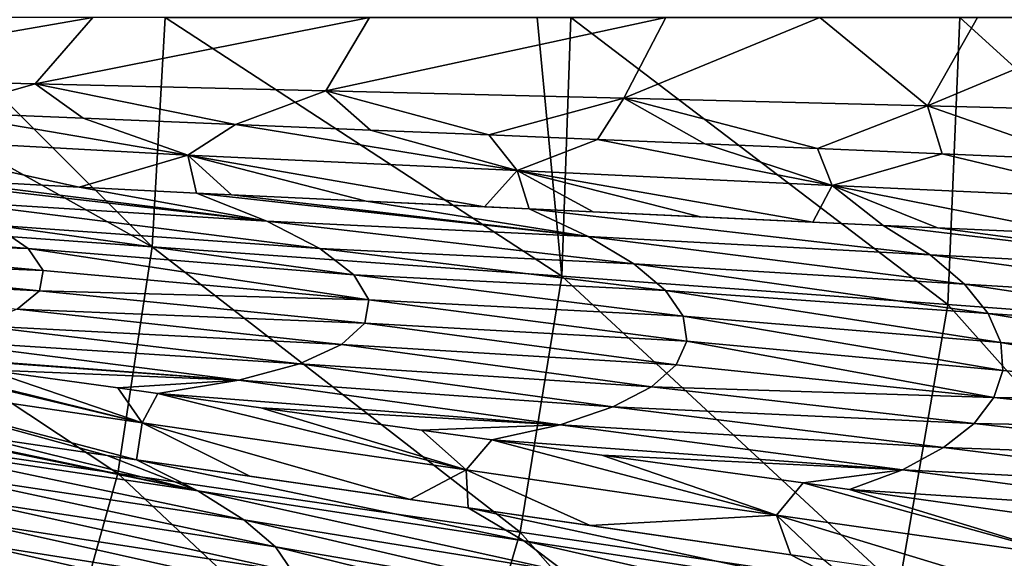
# Model space of a CAD drawing. Units: millimetres. Extents: x -595 to -107, y -237 to 172.
# Drawn here: x -246 to -208, y -54 to -33 of the extents above; entities that cross this region are included whole.
import ezdxf

# ---------------------------------------------------------------- set-up
doc = ezdxf.new("R2010")
doc.units = ezdxf.units.MM
doc.header["$LTSCALE"] = 41.718519
for name, color, linetype in [('150', 7, 'CONTINUOUS'), ('36', 7, 'CONTINUOUS'), ('37', 7, 'CONTINUOUS'), ('50', 7, 'CONTINUOUS'), ('55', 7, 'CONTINUOUS'), ('56', 7, 'CONTINUOUS')]:
    doc.layers.add(name, color=color, linetype=linetype)

msp = doc.modelspace()

# ---------------------------------------------------------------- linework, layer by layer
at = {"layer": '150', "linetype": 'Continuous'}
for points in [[(-257.388, -32.634, -163.05), (-241.298, -41.626, -157.796), (-257.843, -40.435, -163.015), (-257.388, -32.634, -163.05)], [(-257.388, -32.634, -163.05), (-250.327, -32.634, -161.014), (-241.298, -41.626, -157.796), (-257.388, -32.634, -163.05)], [(-250.327, -32.634, -161.014), (-240.79, -32.636, -157.847), (-241.298, -41.626, -157.796), (-250.327, -32.634, -161.014)], [(-240.79, -32.636, -157.847), (-225.252, -42.784, -151.053), (-241.298, -41.626, -157.796), (-240.79, -32.636, -157.847)], [(-240.79, -32.636, -157.847), (-226.227, -32.636, -151.844), (-225.252, -42.784, -151.053), (-240.79, -32.636, -157.847)], [(-226.227, -32.636, -151.844), (-224.904, -32.635, -151.222), (-225.252, -42.784, -151.053), (-226.227, -32.636, -151.844)], [(-224.904, -32.635, -151.222), (-210.137, -43.886, -142.859), (-225.252, -42.784, -151.053), (-224.904, -32.635, -151.222)], [(-224.904, -32.635, -151.222), (-209.669, -32.635, -143.03), (-210.137, -43.886, -142.859), (-224.904, -32.635, -151.222)], [(-209.669, -32.635, -143.03), (-196.157, -44.934, -133.412), (-210.137, -43.886, -142.859), (-209.669, -32.635, -143.03)], [(-209.669, -32.635, -143.03), (-204.445, -32.635, -139.752), (-196.157, -44.934, -133.412), (-209.669, -32.635, -143.03)], [(-257.843, -40.435, -163.015), (-242.642, -50.509, -157.588), (-258.921, -48.142, -162.839), (-257.843, -40.435, -163.015)], [(-241.298, -41.626, -157.796), (-242.642, -50.509, -157.588), (-257.843, -40.435, -163.015), (-241.298, -41.626, -157.796)], [(-241.298, -41.626, -157.796), (-226.885, -52.81, -150.841), (-242.642, -50.509, -157.588), (-241.298, -41.626, -157.796)], [(-225.252, -42.784, -151.053), (-226.885, -52.81, -150.841), (-241.298, -41.626, -157.796), (-225.252, -42.784, -151.053)], [(-225.252, -42.784, -151.053), (-212.062, -55.005, -142.678), (-226.885, -52.81, -150.841), (-225.252, -42.784, -151.053)], [(-210.137, -43.886, -142.859), (-212.062, -55.005, -142.678), (-225.252, -42.784, -151.053), (-210.137, -43.886, -142.859)], [(-210.137, -43.886, -142.859), (-198.359, -57.091, -133.289), (-212.062, -55.005, -142.678), (-210.137, -43.886, -142.859)], [(-196.157, -44.934, -133.412), (-198.359, -57.091, -133.289), (-210.137, -43.886, -142.859), (-196.157, -44.934, -133.412)], [(-258.921, -48.142, -162.839), (-245.071, -59.202, -157.332), (-260.926, -55.688, -162.62), (-258.921, -48.142, -162.839)], [(-242.642, -50.509, -157.588), (-245.071, -59.202, -157.332), (-258.921, -48.142, -162.839), (-242.642, -50.509, -157.588)], [(-242.642, -50.509, -157.588), (-229.753, -62.619, -150.584), (-245.071, -59.202, -157.332), (-242.642, -50.509, -157.588)], [(-226.885, -52.81, -150.841), (-229.753, -62.619, -150.584), (-242.642, -50.509, -157.588), (-226.885, -52.81, -150.841)], [(-226.885, -52.81, -150.841), (-215.358, -65.881, -142.462), (-229.753, -62.619, -150.584), (-226.885, -52.81, -150.841)], [(-212.062, -55.005, -142.678), (-215.358, -65.881, -142.462), (-226.885, -52.81, -150.841), (-212.062, -55.005, -142.678)]]:
    msp.add_3dface(points, dxfattribs=at)
at = {"layer": '36', "linetype": 'Continuous'}
for points in [[(-243.628, -32.635, -148.698), (-253.546, -32.635, -151.751), (-257.092, -34.976, -152.374), (-243.628, -32.635, -148.698)], [(-245.877, -35.239, -149.028), (-243.628, -32.635, -148.698), (-257.092, -34.976, -152.374), (-245.877, -35.239, -149.028)], [(-232.79, -32.635, -144.56), (-243.628, -32.635, -148.698), (-245.877, -35.239, -149.028), (-232.79, -32.635, -144.56)], [(-234.501, -35.512, -144.767), (-232.79, -32.635, -144.56), (-245.877, -35.239, -149.028), (-234.501, -35.512, -144.767)], [(-221.188, -32.635, -139.074), (-232.79, -32.635, -144.56), (-234.501, -35.512, -144.767), (-221.188, -32.635, -139.074)], [(-222.832, -35.801, -139.326), (-221.188, -32.635, -139.074), (-234.501, -35.512, -144.767), (-222.832, -35.801, -139.326)], [(-215.152, -32.635, -135.744), (-221.188, -32.635, -139.074), (-222.832, -35.801, -139.326), (-215.152, -32.635, -135.744)], [(-210.929, -36.104, -132.506), (-215.152, -32.635, -135.744), (-222.832, -35.801, -139.326), (-210.929, -36.104, -132.506)], [(-208.978, -32.635, -131.969), (-215.152, -32.635, -135.744), (-210.929, -36.104, -132.506), (-208.978, -32.635, -131.969)], [(-202.662, -32.635, -127.69), (-208.978, -32.635, -131.969), (-210.929, -36.104, -132.506), (-202.662, -32.635, -127.69)], [(-199.116, -36.408, -124.297), (-202.662, -32.635, -127.69), (-210.929, -36.104, -132.506), (-199.116, -36.408, -124.297)], [(-245.877, -35.239, -149.028), (-257.092, -34.976, -152.374), (-249.761, -36.353, -149.782), (-245.877, -35.239, -149.028)], [(-244.003, -36.588, -147.832), (-245.877, -35.239, -149.028), (-249.761, -36.353, -149.782), (-244.003, -36.588, -147.832)], [(-234.501, -35.512, -144.767), (-245.877, -35.239, -149.028), (-238.029, -36.834, -145.561), (-234.501, -35.512, -144.767)], [(-238.029, -36.834, -145.561), (-245.877, -35.239, -149.028), (-244.003, -36.588, -147.832), (-238.029, -36.834, -145.561)], [(-232.751, -37.053, -143.326), (-234.501, -35.512, -144.767), (-238.029, -36.834, -145.561), (-232.751, -37.053, -143.326)], [(-222.832, -35.801, -139.326), (-234.501, -35.512, -144.767), (-228.118, -37.245, -141.18), (-222.832, -35.801, -139.326)], [(-228.118, -37.245, -141.18), (-234.501, -35.512, -144.767), (-232.751, -37.053, -143.326), (-228.118, -37.245, -141.18)], [(-223.853, -37.42, -139.042), (-222.832, -35.801, -139.326), (-228.118, -37.245, -141.18), (-223.853, -37.42, -139.042)], [(-219.656, -37.592, -136.779), (-222.832, -35.801, -139.326), (-223.853, -37.42, -139.042), (-219.656, -37.592, -136.779)], [(-210.929, -36.104, -132.506), (-222.832, -35.801, -139.326), (-215.246, -37.774, -134.221), (-210.929, -36.104, -132.506)], [(-215.246, -37.774, -134.221), (-222.832, -35.801, -139.326), (-219.656, -37.592, -136.779), (-215.246, -37.774, -134.221)], [(-210.362, -37.982, -131.161), (-210.929, -36.104, -132.506), (-215.246, -37.774, -134.221), (-210.362, -37.982, -131.161)], [(-199.116, -36.408, -124.297), (-210.929, -36.104, -132.506), (-204.873, -38.225, -127.426), (-199.116, -36.408, -124.297)], [(-204.873, -38.225, -127.426), (-210.929, -36.104, -132.506), (-210.362, -37.982, -131.161), (-204.873, -38.225, -127.426)]]:
    msp.add_3dface(points, dxfattribs=at)
at = {"layer": '37', "linetype": 'Continuous'}
for points in [[(-249.56, -39.824, -149.911), (-236.812, -40.617, -145.306), (-252.447, -38.831, -150.51), (-249.56, -39.824, -149.911)], [(-252.447, -38.831, -150.51), (-236.812, -40.617, -145.306), (-249.912, -38.977, -149.715), (-252.447, -38.831, -150.51)], [(-249.912, -38.977, -149.715), (-236.812, -40.617, -145.306), (-244.158, -39.289, -147.757), (-249.912, -38.977, -149.715)], [(-236.812, -40.617, -145.306), (-239.567, -39.522, -146.028), (-244.158, -39.289, -147.757), (-236.812, -40.617, -145.306)], [(-236.812, -40.617, -145.306), (-224.224, -41.22, -139.469), (-239.567, -39.522, -146.028), (-236.812, -40.617, -145.306)], [(-239.567, -39.522, -146.028), (-224.224, -41.22, -139.469), (-238.19, -39.59, -145.478), (-239.567, -39.522, -146.028)], [(-238.19, -39.59, -145.478), (-224.224, -41.22, -139.469), (-232.917, -39.843, -143.238), (-238.19, -39.59, -145.478)], [(-234.736, -41.688, -144.747), (-236.812, -40.617, -145.306), (-249.56, -39.824, -149.911), (-234.736, -41.688, -144.747)], [(-247.49, -40.779, -149.481), (-234.736, -41.688, -144.747), (-249.56, -39.824, -149.911), (-247.49, -40.779, -149.481)], [(-224.224, -41.22, -139.469), (-226.528, -40.14, -140.224), (-232.917, -39.843, -143.238), (-224.224, -41.22, -139.469)], [(-232.917, -39.843, -143.238), (-226.528, -40.14, -140.224), (-228.287, -40.058, -141.087), (-232.917, -39.843, -143.238)], [(-210.837, -41.942, -131.766), (-212.675, -40.788, -132.45), (-226.528, -40.14, -140.224), (-210.837, -41.942, -131.766)], [(-224.224, -41.22, -139.469), (-210.837, -41.942, -131.766), (-226.528, -40.14, -140.224), (-224.224, -41.22, -139.469)], [(-226.528, -40.14, -140.224), (-212.675, -40.788, -132.45), (-215.421, -40.661, -134.137), (-226.528, -40.14, -140.224)], [(-224.024, -40.257, -138.95), (-226.528, -40.14, -140.224), (-215.421, -40.661, -134.137), (-224.024, -40.257, -138.95)], [(-219.829, -40.454, -136.689), (-224.024, -40.257, -138.95), (-215.421, -40.661, -134.137), (-219.829, -40.454, -136.689)], [(-246.157, -41.692, -149.194), (-247.49, -40.779, -149.481), (-259.711, -40.562, -153.139), (-246.157, -41.692, -149.194)], [(-259.144, -41.306, -153.031), (-246.157, -41.692, -149.194), (-259.711, -40.562, -153.139), (-259.144, -41.306, -153.031)], [(-233.402, -42.72, -144.373), (-234.736, -41.688, -144.747), (-247.49, -40.779, -149.481), (-233.402, -42.72, -144.373)], [(-246.157, -41.692, -149.194), (-233.402, -42.72, -144.373), (-247.49, -40.779, -149.481), (-246.157, -41.692, -149.194)], [(-222.432, -42.289, -138.867), (-224.224, -41.22, -139.469), (-236.812, -40.617, -145.306), (-222.432, -42.289, -138.867)], [(-234.736, -41.688, -144.747), (-222.432, -42.289, -138.867), (-236.812, -40.617, -145.306), (-234.736, -41.688, -144.747)], [(-210.837, -41.942, -131.766), (-197.327, -42.641, -122.091), (-212.675, -40.788, -132.45), (-210.837, -41.942, -131.766)], [(-212.675, -40.788, -132.45), (-197.327, -42.641, -122.091), (-210.537, -40.886, -131.084), (-212.675, -40.788, -132.45)], [(-209.488, -43.095, -131.265), (-210.837, -41.942, -131.766), (-224.224, -41.22, -139.469), (-209.488, -43.095, -131.265)], [(-222.432, -42.289, -138.867), (-209.488, -43.095, -131.265), (-224.224, -41.22, -139.469), (-222.432, -42.289, -138.867)], [(-210.537, -40.886, -131.084), (-197.327, -42.641, -122.091), (-205.049, -41.132, -127.357), (-210.537, -40.886, -131.084)], [(-259.255, -41.991, -153.025), (-245.561, -42.551, -149.048), (-259.144, -41.306, -153.031), (-259.255, -41.991, -153.025)], [(-245.561, -42.551, -149.048), (-246.157, -41.692, -149.194), (-259.144, -41.306, -153.031), (-245.561, -42.551, -149.048)], [(-260.044, -42.609, -153.121), (-245.705, -43.348, -149.043), (-259.255, -41.991, -153.025), (-260.044, -42.609, -153.121)], [(-245.705, -43.348, -149.043), (-245.561, -42.551, -149.048), (-259.255, -41.991, -153.025), (-245.705, -43.348, -149.043)], [(-232.814, -43.7, -144.184), (-233.402, -42.72, -144.373), (-246.157, -41.692, -149.194), (-232.814, -43.7, -144.184)], [(-245.561, -42.551, -149.048), (-232.814, -43.7, -144.184), (-246.157, -41.692, -149.194), (-245.561, -42.551, -149.048)], [(-221.19, -43.336, -138.434), (-222.432, -42.289, -138.867), (-234.736, -41.688, -144.747), (-221.19, -43.336, -138.434)], [(-233.402, -42.72, -144.373), (-221.19, -43.336, -138.434), (-234.736, -41.688, -144.747), (-233.402, -42.72, -144.373)], [(-196.59, -43.874, -121.912), (-197.327, -42.641, -122.091), (-210.837, -41.942, -131.766), (-196.59, -43.874, -121.912)], [(-209.488, -43.095, -131.265), (-196.59, -43.874, -121.912), (-210.837, -41.942, -131.766), (-209.488, -43.095, -131.265)], [(-208.562, -44.242, -130.902), (-209.488, -43.095, -131.265), (-222.432, -42.289, -138.867), (-208.562, -44.242, -130.902)], [(-221.19, -43.336, -138.434), (-208.562, -44.242, -130.902), (-222.432, -42.289, -138.867), (-221.19, -43.336, -138.434)], [(-246.587, -44.07, -149.179), (-245.705, -43.348, -149.043), (-260.044, -42.609, -153.121), (-246.587, -44.07, -149.179)], [(-245.705, -43.348, -149.043), (-232.814, -43.7, -144.184), (-245.561, -42.551, -149.048), (-245.705, -43.348, -149.043)], [(-220.499, -44.352, -138.17), (-221.19, -43.336, -138.434), (-233.402, -42.72, -144.373), (-220.499, -44.352, -138.17)], [(-232.814, -43.7, -144.184), (-220.499, -44.352, -138.17), (-233.402, -42.72, -144.373), (-232.814, -43.7, -144.184)], [(-196.103, -45.117, -121.777), (-196.59, -43.874, -121.912), (-209.488, -43.095, -131.265), (-196.103, -45.117, -121.777)], [(-208.562, -44.242, -130.902), (-196.103, -45.117, -121.777), (-209.488, -43.095, -131.265), (-208.562, -44.242, -130.902)], [(-246.587, -44.07, -149.179), (-232.974, -44.618, -144.177), (-245.705, -43.348, -149.043), (-246.587, -44.07, -149.179)], [(-232.974, -44.618, -144.177), (-232.814, -43.7, -144.184), (-245.705, -43.348, -149.043), (-232.974, -44.618, -144.177)], [(-208.06, -45.372, -130.675), (-208.562, -44.242, -130.902), (-221.19, -43.336, -138.434), (-208.06, -45.372, -130.675)], [(-220.499, -44.352, -138.17), (-208.06, -45.372, -130.675), (-221.19, -43.336, -138.434), (-220.499, -44.352, -138.17)], [(-232.974, -44.618, -144.177), (-220.362, -45.328, -138.073), (-232.814, -43.7, -144.184), (-232.974, -44.618, -144.177)], [(-220.362, -45.328, -138.073), (-220.499, -44.352, -138.17), (-232.814, -43.7, -144.184), (-220.362, -45.328, -138.073)], [(-248.203, -44.706, -149.458), (-233.878, -45.461, -144.353), (-246.587, -44.07, -149.179), (-248.203, -44.706, -149.458)], [(-233.878, -45.461, -144.353), (-232.974, -44.618, -144.177), (-246.587, -44.07, -149.179), (-233.878, -45.461, -144.353)], [(-195.869, -46.361, -121.683), (-196.103, -45.117, -121.777), (-208.562, -44.242, -130.902), (-195.869, -46.361, -121.683)], [(-208.06, -45.372, -130.675), (-195.869, -46.361, -121.683), (-208.562, -44.242, -130.902), (-208.06, -45.372, -130.675)], [(-250.55, -45.241, -149.881), (-235.524, -46.212, -144.715), (-248.203, -44.706, -149.458), (-250.55, -45.241, -149.881)], [(-235.524, -46.212, -144.715), (-233.878, -45.461, -144.353), (-248.203, -44.706, -149.458), (-235.524, -46.212, -144.715)], [(-233.878, -45.461, -144.353), (-220.779, -46.254, -138.141), (-232.974, -44.618, -144.177), (-233.878, -45.461, -144.353)], [(-220.779, -46.254, -138.141), (-220.362, -45.328, -138.073), (-232.974, -44.618, -144.177), (-220.779, -46.254, -138.141)], [(-207.984, -46.474, -130.582), (-208.06, -45.372, -130.675), (-220.499, -44.352, -138.17), (-207.984, -46.474, -130.582)], [(-220.362, -45.328, -138.073), (-207.984, -46.474, -130.582), (-220.499, -44.352, -138.17), (-220.362, -45.328, -138.073)], [(-253.66, -45.659, -150.461), (-237.906, -46.858, -145.263), (-250.55, -45.241, -149.881), (-253.66, -45.659, -150.461)], [(-237.906, -46.858, -145.263), (-235.524, -46.212, -144.715), (-250.55, -45.241, -149.881), (-237.906, -46.858, -145.263)], [(-235.524, -46.212, -144.715), (-221.747, -47.116, -138.376), (-233.878, -45.461, -144.353), (-235.524, -46.212, -144.715)], [(-221.747, -47.116, -138.376), (-220.779, -46.254, -138.141), (-233.878, -45.461, -144.353), (-221.747, -47.116, -138.376)], [(-220.779, -46.254, -138.141), (-208.335, -47.538, -130.62), (-220.362, -45.328, -138.073), (-220.779, -46.254, -138.141)], [(-208.335, -47.538, -130.62), (-207.984, -46.474, -130.582), (-220.362, -45.328, -138.073), (-208.335, -47.538, -130.62)], [(-195.888, -47.594, -121.627), (-195.869, -46.361, -121.683), (-208.06, -45.372, -130.675), (-195.888, -47.594, -121.627)], [(-207.984, -46.474, -130.582), (-195.888, -47.594, -121.627), (-208.06, -45.372, -130.675), (-207.984, -46.474, -130.582)], [(-252.802, -45.773, -150.192), (-237.906, -46.858, -145.263), (-253.66, -45.659, -150.461), (-252.802, -45.773, -150.192)], [(-247.766, -46.454, -148.517), (-237.906, -46.858, -145.263), (-252.802, -45.773, -150.192), (-247.766, -46.454, -148.517)], [(-237.906, -46.858, -145.263), (-223.262, -47.904, -138.78), (-235.524, -46.212, -144.715), (-237.906, -46.858, -145.263)], [(-223.262, -47.904, -138.78), (-221.747, -47.116, -138.376), (-235.524, -46.212, -144.715), (-223.262, -47.904, -138.78)], [(-221.747, -47.116, -138.376), (-208.335, -47.538, -130.62), (-220.779, -46.254, -138.141), (-221.747, -47.116, -138.376)], [(-242.645, -47.158, -146.637), (-237.906, -46.858, -145.263), (-247.766, -46.454, -148.517), (-242.645, -47.158, -146.637)], [(-208.335, -47.538, -130.62), (-195.888, -47.594, -121.627), (-207.984, -46.474, -130.582), (-208.335, -47.538, -130.62)], [(-241.079, -47.374, -146.024), (-237.906, -46.858, -145.263), (-242.645, -47.158, -146.637), (-241.079, -47.374, -146.024)], [(-241.079, -47.374, -146.024), (-225.321, -48.604, -139.355), (-237.906, -46.858, -145.263), (-241.079, -47.374, -146.024)], [(-225.321, -48.604, -139.355), (-223.262, -47.904, -138.78), (-237.906, -46.858, -145.263), (-225.321, -48.604, -139.355)], [(-237.038, -47.934, -144.354), (-225.321, -48.604, -139.355), (-241.079, -47.374, -146.024), (-237.038, -47.934, -144.354)], [(-223.262, -47.904, -138.78), (-209.108, -48.55, -130.793), (-221.747, -47.116, -138.376), (-223.262, -47.904, -138.78)], [(-209.108, -48.55, -130.793), (-208.335, -47.538, -130.62), (-221.747, -47.116, -138.376), (-209.108, -48.55, -130.793)], [(-209.108, -48.55, -130.793), (-196.163, -48.804, -121.608), (-208.335, -47.538, -130.62), (-209.108, -48.55, -130.793)], [(-196.163, -48.804, -121.608), (-195.888, -47.594, -121.627), (-208.335, -47.538, -130.62), (-196.163, -48.804, -121.608)], [(-230.747, -48.812, -141.494), (-225.321, -48.604, -139.355), (-237.038, -47.934, -144.354), (-230.747, -48.812, -141.494)], [(-225.321, -48.604, -139.355), (-210.302, -49.497, -131.101), (-223.262, -47.904, -138.78), (-225.321, -48.604, -139.355)], [(-210.302, -49.497, -131.101), (-209.108, -48.55, -130.793), (-223.262, -47.904, -138.78), (-210.302, -49.497, -131.101)], [(-210.302, -49.497, -131.101), (-196.689, -49.979, -121.627), (-209.108, -48.55, -130.793), (-210.302, -49.497, -131.101)], [(-196.689, -49.979, -121.627), (-196.163, -48.804, -121.608), (-209.108, -48.55, -130.793), (-196.689, -49.979, -121.627)], [(-227.99, -49.195, -140.137), (-225.321, -48.604, -139.355), (-230.747, -48.812, -141.494), (-227.99, -49.195, -140.137)], [(-227.99, -49.195, -140.137), (-211.91, -50.366, -131.549), (-225.321, -48.604, -139.355), (-227.99, -49.195, -140.137)], [(-211.91, -50.366, -131.549), (-210.302, -49.497, -131.101), (-225.321, -48.604, -139.355), (-211.91, -50.366, -131.549)], [(-223.684, -49.791, -137.887), (-211.91, -50.366, -131.549), (-227.99, -49.195, -140.137), (-223.684, -49.791, -137.887)], [(-211.91, -50.366, -131.549), (-197.463, -51.103, -121.688), (-210.302, -49.497, -131.101), (-211.91, -50.366, -131.549)], [(-197.463, -51.103, -121.688), (-196.689, -49.979, -121.627), (-210.302, -49.497, -131.101), (-197.463, -51.103, -121.688)], [(-215.803, -50.881, -133.315), (-211.91, -50.366, -131.549), (-223.684, -49.791, -137.887), (-215.803, -50.881, -133.315)], [(-213.984, -51.133, -132.172), (-211.91, -50.366, -131.549), (-215.803, -50.881, -133.315), (-213.984, -51.133, -132.172)], [(-213.984, -51.133, -132.172), (-198.48, -52.163, -121.793), (-211.91, -50.366, -131.549), (-213.984, -51.133, -132.172)], [(-198.48, -52.163, -121.793), (-197.463, -51.103, -121.688), (-211.91, -50.366, -131.549), (-198.48, -52.163, -121.793)], [(-207.16, -52.09, -127.568), (-198.48, -52.163, -121.793), (-213.984, -51.133, -132.172), (-207.16, -52.09, -127.568)]]:
    msp.add_3dface(points, dxfattribs=at)
at = {"layer": '50', "linetype": 'Continuous'}
for points in [[(-254.442, -48.12, -150.5), (-251.847, -49.352, -149.94), (-239.506, -51.193, -145.407), (-254.442, -48.12, -150.5)], [(-253.194, -48.308, -150.106), (-254.442, -48.12, -150.5), (-239.506, -51.193, -145.407), (-253.194, -48.308, -150.106)], [(-248.173, -49.055, -148.423), (-253.194, -48.308, -150.106), (-239.506, -51.193, -145.407), (-248.173, -49.055, -148.423)], [(-251.847, -49.352, -149.94), (-249.976, -50.482, -149.525), (-237.708, -52.332, -144.888), (-251.847, -49.352, -149.94)], [(-239.506, -51.193, -145.407), (-251.847, -49.352, -149.94), (-237.708, -52.332, -144.888), (-239.506, -51.193, -145.407)], [(-243.065, -49.806, -146.537), (-248.173, -49.055, -148.423), (-239.506, -51.193, -145.407), (-243.065, -49.806, -146.537)], [(-241.911, -49.975, -146.084), (-243.065, -49.806, -146.537), (-239.506, -51.193, -145.407), (-241.911, -49.975, -146.084)], [(-241.911, -49.975, -146.084), (-239.506, -51.193, -145.407), (-226.738, -53.149, -139.484), (-241.911, -49.975, -146.084)], [(-237.469, -50.62, -144.247), (-241.911, -49.975, -146.084), (-228.923, -51.857, -140.265), (-237.469, -50.62, -144.247)], [(-228.923, -51.857, -140.265), (-241.911, -49.975, -146.084), (-226.738, -53.149, -139.484), (-228.923, -51.857, -140.265)], [(-249.976, -50.482, -149.525), (-248.782, -51.51, -149.239), (-236.473, -53.39, -144.509), (-249.976, -50.482, -149.525)], [(-237.708, -52.332, -144.888), (-249.976, -50.482, -149.525), (-236.473, -53.39, -144.509), (-237.708, -52.332, -144.888)], [(-231.191, -51.528, -141.381), (-237.469, -50.62, -144.247), (-228.923, -51.857, -140.265), (-231.191, -51.528, -141.381)], [(-239.506, -51.193, -145.407), (-237.708, -52.332, -144.888), (-225.132, -54.369, -138.894), (-239.506, -51.193, -145.407)], [(-226.738, -53.149, -139.484), (-239.506, -51.193, -145.407), (-225.132, -54.369, -138.894), (-226.738, -53.149, -139.484)], [(-248.782, -51.51, -149.239), (-248.267, -52.427, -149.081), (-235.801, -54.361, -144.267), (-248.782, -51.51, -149.239)], [(-236.473, -53.39, -144.509), (-248.782, -51.51, -149.239), (-235.801, -54.361, -144.267), (-236.473, -53.39, -144.509)], [(-228.923, -51.857, -140.265), (-226.738, -53.149, -139.484), (-213.432, -55.183, -131.753), (-228.923, -51.857, -140.265)], [(-224.145, -52.553, -137.767), (-228.923, -51.857, -140.265), (-216.284, -53.699, -133.189), (-224.145, -52.553, -137.767)], [(-216.284, -53.699, -133.189), (-228.923, -51.857, -140.265), (-213.432, -55.183, -131.753), (-216.284, -53.699, -133.189)], [(-248.267, -52.427, -149.081), (-248.431, -53.224, -149.05), (-235.693, -55.236, -144.162), (-248.267, -52.427, -149.081)], [(-235.801, -54.361, -144.267), (-248.267, -52.427, -149.081), (-235.693, -55.236, -144.162), (-235.801, -54.361, -144.267)], [(-237.708, -52.332, -144.888), (-236.473, -53.39, -144.509), (-224.043, -55.52, -138.46), (-237.708, -52.332, -144.888)], [(-225.132, -54.369, -138.894), (-237.708, -52.332, -144.888), (-224.043, -55.52, -138.46), (-225.132, -54.369, -138.894)], [(-226.738, -53.149, -139.484), (-225.132, -54.369, -138.894), (-212.277, -56.444, -131.261), (-226.738, -53.149, -139.484)], [(-213.432, -55.183, -131.753), (-226.738, -53.149, -139.484), (-212.277, -56.444, -131.261), (-213.432, -55.183, -131.753)], [(-248.431, -53.224, -149.05), (-249.274, -53.89, -149.146), (-236.151, -56.008, -144.192), (-248.431, -53.224, -149.05)], [(-235.693, -55.236, -144.162), (-248.431, -53.224, -149.05), (-236.151, -56.008, -144.192), (-235.693, -55.236, -144.162)], [(-236.473, -53.39, -144.509), (-235.801, -54.361, -144.267), (-223.471, -56.593, -138.181), (-236.473, -53.39, -144.509)], [(-224.043, -55.52, -138.46), (-236.473, -53.39, -144.509), (-223.471, -56.593, -138.181), (-224.043, -55.52, -138.46)], [(-215.025, -53.882, -132.398), (-216.284, -53.699, -133.189), (-213.432, -55.183, -131.753), (-215.025, -53.882, -132.398)]]:
    msp.add_3dface(points, dxfattribs=at)
at = {"layer": '55', "linetype": 'Continuous'}
for points in [[(-249.761, -36.353, -149.782), (-253.224, -37.304, -150.541), (-239.897, -38.03, -145.913), (-249.761, -36.353, -149.782)], [(-244.003, -36.588, -147.832), (-249.761, -36.353, -149.782), (-239.897, -38.03, -145.913), (-244.003, -36.588, -147.832)], [(-238.029, -36.834, -145.561), (-244.003, -36.588, -147.832), (-239.897, -38.03, -145.913), (-238.029, -36.834, -145.561)], [(-238.029, -36.834, -145.561), (-239.897, -38.03, -145.913), (-227.005, -38.643, -140.198), (-238.029, -36.834, -145.561)], [(-232.751, -37.053, -143.326), (-238.029, -36.834, -145.561), (-227.005, -38.643, -140.198), (-232.751, -37.053, -143.326)], [(-249.912, -38.977, -149.715), (-244.158, -39.289, -147.757), (-253.224, -37.304, -150.541), (-249.912, -38.977, -149.715)], [(-253.224, -37.304, -150.541), (-244.158, -39.289, -147.757), (-239.897, -38.03, -145.913), (-253.224, -37.304, -150.541)], [(-228.118, -37.245, -141.18), (-232.751, -37.053, -143.326), (-227.005, -38.643, -140.198), (-228.118, -37.245, -141.18)], [(-223.853, -37.42, -139.042), (-228.118, -37.245, -141.18), (-227.005, -38.643, -140.198), (-223.853, -37.42, -139.042)], [(-223.853, -37.42, -139.042), (-227.005, -38.643, -140.198), (-214.663, -39.227, -133.383), (-223.853, -37.42, -139.042)], [(-219.656, -37.592, -136.779), (-223.853, -37.42, -139.042), (-214.663, -39.227, -133.383), (-219.656, -37.592, -136.779)], [(-215.246, -37.774, -134.221), (-219.656, -37.592, -136.779), (-214.663, -39.227, -133.383), (-215.246, -37.774, -134.221)], [(-210.362, -37.982, -131.161), (-215.246, -37.774, -134.221), (-214.663, -39.227, -133.383), (-210.362, -37.982, -131.161)], [(-244.158, -39.289, -147.757), (-239.567, -39.522, -146.028), (-239.897, -38.03, -145.913), (-244.158, -39.289, -147.757)], [(-239.567, -39.522, -146.028), (-238.19, -39.59, -145.478), (-239.897, -38.03, -145.913), (-239.567, -39.522, -146.028)], [(-238.19, -39.59, -145.478), (-232.917, -39.843, -143.238), (-239.897, -38.03, -145.913), (-238.19, -39.59, -145.478)], [(-232.917, -39.843, -143.238), (-228.287, -40.058, -141.087), (-239.897, -38.03, -145.913), (-232.917, -39.843, -143.238)], [(-239.897, -38.03, -145.913), (-228.287, -40.058, -141.087), (-227.005, -38.643, -140.198), (-239.897, -38.03, -145.913)], [(-210.362, -37.982, -131.161), (-214.663, -39.227, -133.383), (-202.951, -39.758, -125.524), (-210.362, -37.982, -131.161)], [(-204.873, -38.225, -127.426), (-210.362, -37.982, -131.161), (-202.951, -39.758, -125.524), (-204.873, -38.225, -127.426)], [(-228.287, -40.058, -141.087), (-226.528, -40.14, -140.224), (-227.005, -38.643, -140.198), (-228.287, -40.058, -141.087)], [(-226.528, -40.14, -140.224), (-224.024, -40.257, -138.95), (-227.005, -38.643, -140.198), (-226.528, -40.14, -140.224)], [(-224.024, -40.257, -138.95), (-219.829, -40.454, -136.689), (-227.005, -38.643, -140.198), (-224.024, -40.257, -138.95)], [(-219.829, -40.454, -136.689), (-215.421, -40.661, -134.137), (-227.005, -38.643, -140.198), (-219.829, -40.454, -136.689)], [(-227.005, -38.643, -140.198), (-215.421, -40.661, -134.137), (-214.663, -39.227, -133.383), (-227.005, -38.643, -140.198)], [(-215.421, -40.661, -134.137), (-212.675, -40.788, -132.45), (-214.663, -39.227, -133.383), (-215.421, -40.661, -134.137)], [(-212.675, -40.788, -132.45), (-210.537, -40.886, -131.084), (-214.663, -39.227, -133.383), (-212.675, -40.788, -132.45)], [(-210.537, -40.886, -131.084), (-205.049, -41.132, -127.357), (-214.663, -39.227, -133.383), (-210.537, -40.886, -131.084)], [(-214.663, -39.227, -133.383), (-205.049, -41.132, -127.357), (-202.951, -39.758, -125.524), (-214.663, -39.227, -133.383)]]:
    msp.add_3dface(points, dxfattribs=at)
at = {"layer": '56', "linetype": 'Continuous'}
for points in [[(-253.66, -45.659, -150.461), (-254.815, -46.576, -150.475), (-241.696, -48.523, -145.839), (-253.66, -45.659, -150.461)], [(-252.802, -45.773, -150.192), (-253.66, -45.659, -150.461), (-241.696, -48.523, -145.839), (-252.802, -45.773, -150.192)], [(-247.766, -46.454, -148.517), (-252.802, -45.773, -150.192), (-241.696, -48.523, -145.839), (-247.766, -46.454, -148.517)], [(-248.173, -49.055, -148.423), (-243.065, -49.806, -146.537), (-254.815, -46.576, -150.475), (-248.173, -49.055, -148.423)], [(-243.065, -49.806, -146.537), (-241.911, -49.975, -146.084), (-254.815, -46.576, -150.475), (-243.065, -49.806, -146.537)], [(-254.815, -46.576, -150.475), (-241.911, -49.975, -146.084), (-241.696, -48.523, -145.839), (-254.815, -46.576, -150.475)], [(-242.645, -47.158, -146.637), (-247.766, -46.454, -148.517), (-241.696, -48.523, -145.839), (-242.645, -47.158, -146.637)], [(-241.079, -47.374, -146.024), (-242.645, -47.158, -146.637), (-241.696, -48.523, -145.839), (-241.079, -47.374, -146.024)], [(-241.079, -47.374, -146.024), (-241.696, -48.523, -145.839), (-229, -50.364, -140.145), (-241.079, -47.374, -146.024)], [(-237.038, -47.934, -144.354), (-241.079, -47.374, -146.024), (-229, -50.364, -140.145), (-237.038, -47.934, -144.354)], [(-230.747, -48.812, -141.494), (-237.038, -47.934, -144.354), (-229, -50.364, -140.145), (-230.747, -48.812, -141.494)], [(-241.911, -49.975, -146.084), (-237.469, -50.62, -144.247), (-241.696, -48.523, -145.839), (-241.911, -49.975, -146.084)], [(-237.469, -50.62, -144.247), (-231.191, -51.528, -141.381), (-241.696, -48.523, -145.839), (-237.469, -50.62, -144.247)], [(-241.696, -48.523, -145.839), (-231.191, -51.528, -141.381), (-229, -50.364, -140.145), (-241.696, -48.523, -145.839)], [(-227.99, -49.195, -140.137), (-230.747, -48.812, -141.494), (-229, -50.364, -140.145), (-227.99, -49.195, -140.137)], [(-227.99, -49.195, -140.137), (-229, -50.364, -140.145), (-216.842, -52.141, -133.369), (-227.99, -49.195, -140.137)], [(-223.684, -49.791, -137.887), (-227.99, -49.195, -140.137), (-216.842, -52.141, -133.369), (-223.684, -49.791, -137.887)], [(-215.803, -50.881, -133.315), (-223.684, -49.791, -137.887), (-216.842, -52.141, -133.369), (-215.803, -50.881, -133.315)], [(-231.191, -51.528, -141.381), (-228.923, -51.857, -140.265), (-229, -50.364, -140.145), (-231.191, -51.528, -141.381)], [(-228.923, -51.857, -140.265), (-224.145, -52.553, -137.767), (-229, -50.364, -140.145), (-228.923, -51.857, -140.265)], [(-229, -50.364, -140.145), (-224.145, -52.553, -137.767), (-216.842, -52.141, -133.369), (-229, -50.364, -140.145)], [(-215.803, -50.881, -133.315), (-216.842, -52.141, -133.369), (-205.298, -53.792, -125.56), (-215.803, -50.881, -133.315)], [(-213.984, -51.133, -132.172), (-215.803, -50.881, -133.315), (-205.298, -53.792, -125.56), (-213.984, -51.133, -132.172)], [(-207.16, -52.09, -127.568), (-213.984, -51.133, -132.172), (-205.298, -53.792, -125.56), (-207.16, -52.09, -127.568)], [(-224.145, -52.553, -137.767), (-216.284, -53.699, -133.189), (-216.842, -52.141, -133.369), (-224.145, -52.553, -137.767)], [(-216.284, -53.699, -133.189), (-215.025, -53.882, -132.398), (-216.842, -52.141, -133.369), (-216.284, -53.699, -133.189)], [(-215.025, -53.882, -132.398), (-207.658, -54.935, -127.437), (-216.842, -52.141, -133.369), (-215.025, -53.882, -132.398)], [(-216.842, -52.141, -133.369), (-207.658, -54.935, -127.437), (-205.298, -53.792, -125.56), (-216.842, -52.141, -133.369)]]:
    msp.add_3dface(points, dxfattribs=at)

doc.saveas('drawing.dxf')
